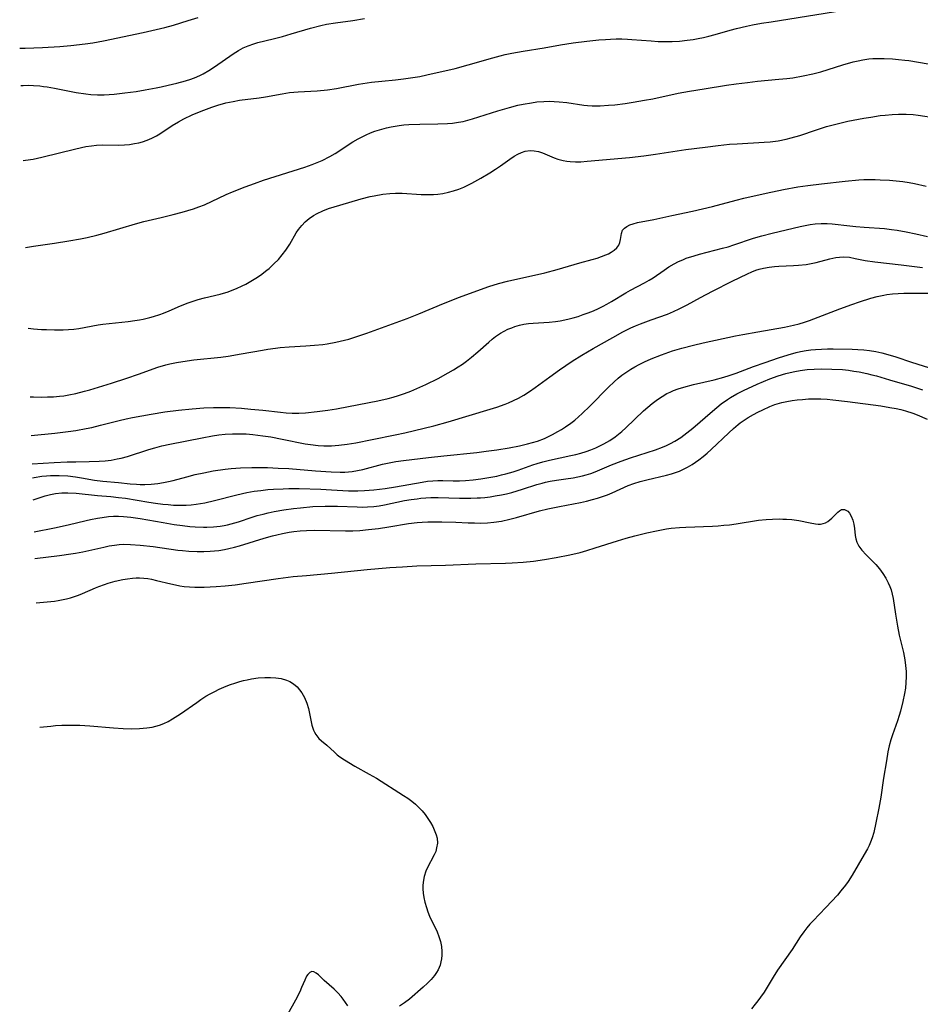
# Model space of a CAD drawing. Units: inches. Extents: x 2038983 to 2044440, y 210911 to 216335.
# Drawn here: x 2039011 to 2039138, y 215077 to 215215 of the extents above; entities that cross this region are included whole.
import ezdxf

# ---------------------------------------------------------------- set-up
doc = ezdxf.new("R2010")
doc.units = ezdxf.units.IN
doc.header["$MEASUREMENT"] = 0
doc.layers.add('c_29_T13S_R18E', color=210, linetype='Continuous')

msp = doc.modelspace()

# ---------------------------------------------------------------- linework, layer by layer
at = {"layer": 'c_29_T13S_R18E'}
for points, elevation in [([(2039013.1, 215156.76), (2039016.41, 215157.09), (2039018.28, 215157.32), (2039019.38, 215157.48), (2039020.83, 215157.74), (2039021.63, 215157.91), (2039022.84, 215158.2), (2039025.5, 215158.9), (2039026.48, 215159.12), (2039027.36, 215159.29), (2039030.02, 215159.77), (2039031.93, 215160.08), (2039033.84, 215160.33), (2039035.78, 215160.53), (2039037.41, 215160.65), (2039038.77, 215160.71), (2039039.74, 215160.73), (2039041.1, 215160.71), (2039042.71, 215160.6), (2039044.06, 215160.48), (2039045.75, 215160.31), (2039048.2, 215160.03), (2039049.01, 215159.95), (2039049.88, 215159.92), (2039050.81, 215159.93), (2039051.74, 215159.98), (2039053.39, 215160.14), (2039054.88, 215160.33), (2039056.11, 215160.54), (2039060.72, 215161.39), (2039061.93, 215161.63), (2039063.39, 215161.96), (2039064.11, 215162.15), (2039064.83, 215162.38), (2039065.7, 215162.68), (2039066.56, 215163.02), (2039067.41, 215163.37), (2039068.68, 215163.94), (2039070.41, 215164.8), (2039071.86, 215165.59), (2039072.6, 215166.02), (2039073.26, 215166.44), (2039073.84, 215166.83), (2039074.4, 215167.24), (2039075.11, 215167.79), (2039076.03, 215168.55), (2039077.57, 215169.93), (2039078.04, 215170.34), (2039078.52, 215170.72), (2039079.19, 215171.18), (2039079.71, 215171.48), (2039080.24, 215171.73), (2039080.79, 215171.95), (2039081.24, 215172.1), (2039081.87, 215172.29), (2039082.52, 215172.43), (2039083.16, 215172.53), (2039083.81, 215172.6), (2039086.05, 215172.75), (2039086.98, 215172.84), (2039087.64, 215172.93), (2039088.3, 215173.05), (2039088.87, 215173.18), (2039089.43, 215173.33), (2039090.15, 215173.55), (2039090.87, 215173.79), (2039091.57, 215174.05), (2039092.31, 215174.34), (2039093, 215174.65), (2039093.68, 215174.98), (2039094.2, 215175.26), (2039094.86, 215175.64), (2039096.87, 215176.85), (2039097.53, 215177.22), (2039099.51, 215178.26), (2039100.16, 215178.64), (2039100.72, 215179), (2039102.27, 215180.07), (2039102.95, 215180.52), (2039103.7, 215180.97), (2039104.28, 215181.26), (2039104.88, 215181.53), (2039105.37, 215181.73), (2039106.49, 215182.1), (2039107.24, 215182.32), (2039110.49, 215183.15), (2039111.3, 215183.37), (2039112.09, 215183.61), (2039114.84, 215184.56), (2039116.01, 215184.91), (2039117.49, 215185.28), (2039121.42, 215186.2), (2039122.13, 215186.35), (2039122.83, 215186.49), (2039123.54, 215186.58), (2039124.41, 215186.64), (2039125.26, 215186.63), (2039125.95, 215186.58), (2039128.41, 215186.29), (2039129.28, 215186.2), (2039130.43, 215186.1), (2039133.33, 215185.91), (2039134.3, 215185.8), (2039135.11, 215185.69), (2039136.37, 215185.48), (2039137.73, 215185.2), (2039139.37, 215184.8)], 914), ([(2039013.22, 215152.75), (2039016.31, 215152.94), (2039018.18, 215153.03), (2039019.4, 215153.07), (2039021.25, 215153.09), (2039022.65, 215153.14), (2039023.51, 215153.2), (2039024.37, 215153.31), (2039025.21, 215153.46), (2039025.75, 215153.57), (2039026.64, 215153.81), (2039029.69, 215154.78), (2039030.51, 215155.03), (2039031.48, 215155.29), (2039032.62, 215155.56), (2039037.16, 215156.45), (2039038.66, 215156.72), (2039039.54, 215156.85), (2039040.44, 215156.95), (2039041.45, 215157), (2039042.37, 215157.01), (2039043.4, 215156.98), (2039044.31, 215156.91), (2039045.75, 215156.73), (2039046.87, 215156.56), (2039048.47, 215156.27), (2039051.67, 215155.61), (2039052.46, 215155.48), (2039053.54, 215155.36), (2039054.34, 215155.32), (2039055.4, 215155.32), (2039056.42, 215155.38), (2039057.6, 215155.53), (2039058.83, 215155.75), (2039061.14, 215156.22), (2039064.38, 215156.84), (2039065.72, 215157.14), (2039069.82, 215158.12), (2039071.82, 215158.67), (2039077.76, 215160.46), (2039078.69, 215160.75), (2039079.85, 215161.16), (2039080.34, 215161.36), (2039081.06, 215161.68), (2039081.77, 215162.03), (2039082.52, 215162.46), (2039083.31, 215162.98), (2039084.08, 215163.52), (2039086.15, 215165.05), (2039087.52, 215166.02), (2039089.31, 215167.22), (2039090.69, 215168.08), (2039092.28, 215169.02), (2039095.02, 215170.57), (2039096.44, 215171.35), (2039097.56, 215171.92), (2039098.25, 215172.23), (2039098.94, 215172.52), (2039100.44, 215173.08), (2039102.73, 215173.88), (2039103.59, 215174.23), (2039104.4, 215174.59), (2039105.51, 215175.18), (2039107.37, 215176.22), (2039109.08, 215177.12), (2039111.83, 215178.5), (2039113.99, 215179.54), (2039114.64, 215179.83), (2039115.2, 215180.04), (2039115.64, 215180.19), (2039116.29, 215180.35), (2039117.06, 215180.49), (2039117.84, 215180.58), (2039118.43, 215180.63), (2039120.48, 215180.71), (2039121.21, 215180.75), (2039122.27, 215180.87), (2039122.99, 215181), (2039123.69, 215181.15), (2039125.62, 215181.66), (2039126.46, 215181.85), (2039127.48, 215181.95), (2039128.36, 215181.87), (2039129.18, 215181.72), (2039130.6, 215181.42), (2039131.96, 215181.21), (2039135.68, 215180.79), (2039138.69, 215180.42)], 916), ([(2039013.28, 215150.81), (2039013.51, 215150.86), (2039014.6, 215151.02), (2039015.24, 215151.08), (2039015.83, 215151.12), (2039016.42, 215151.14), (2039017.03, 215151.14), (2039018.25, 215151.07), (2039019.35, 215150.94), (2039020.18, 215150.82), (2039021.99, 215150.49), (2039023.2, 215150.33), (2039025.39, 215150.14), (2039027.04, 215149.96), (2039027.91, 215149.89), (2039028.44, 215149.87), (2039029.11, 215149.86), (2039030.02, 215149.9), (2039030.93, 215150), (2039031.75, 215150.12), (2039032.43, 215150.26), (2039033.1, 215150.43), (2039035.03, 215150.96), (2039036.18, 215151.25), (2039037.44, 215151.52), (2039038.72, 215151.77), (2039040.43, 215152.03), (2039041.27, 215152.12), (2039042.56, 215152.22), (2039044.17, 215152.27), (2039046.41, 215152.24), (2039047.89, 215152.18), (2039049.41, 215152.09), (2039053.13, 215151.78), (2039055.37, 215151.64), (2039056.63, 215151.61), (2039057.29, 215151.62), (2039057.81, 215151.64), (2039058.32, 215151.69), (2039059.07, 215151.81), (2039059.82, 215151.98), (2039062.6, 215152.71), (2039063.78, 215152.97), (2039064.47, 215153.1), (2039065.53, 215153.26), (2039069.07, 215153.68), (2039071.22, 215153.92), (2039075.86, 215154.39), (2039077.18, 215154.55), (2039078.68, 215154.75), (2039080.43, 215155.04), (2039081.89, 215155.31), (2039083.03, 215155.58), (2039083.72, 215155.77), (2039084.41, 215155.98), (2039085.42, 215156.35), (2039085.79, 215156.51), (2039086.56, 215156.89), (2039087.31, 215157.31), (2039087.83, 215157.63), (2039088.35, 215157.97), (2039089.11, 215158.5), (2039089.67, 215158.93), (2039090.21, 215159.39), (2039090.73, 215159.86), (2039091.79, 215160.9), (2039094.41, 215163.56), (2039095.21, 215164.33), (2039095.79, 215164.84), (2039096.31, 215165.26), (2039096.86, 215165.65), (2039097.57, 215166.11), (2039098.16, 215166.46), (2039098.76, 215166.78), (2039099.49, 215167.14), (2039100.43, 215167.56), (2039101.91, 215168.15), (2039103.43, 215168.67), (2039104.76, 215169.07), (2039106.4, 215169.5), (2039107.77, 215169.81), (2039112.3, 215170.81), (2039113.34, 215171.01), (2039115.49, 215171.38), (2039119.22, 215172.05), (2039120.51, 215172.31), (2039121.3, 215172.51), (2039122.03, 215172.73), (2039122.76, 215172.98), (2039127.01, 215174.59), (2039128.71, 215175.21), (2039129.8, 215175.6), (2039131.38, 215176.1), (2039132.3, 215176.35), (2039133.22, 215176.54), (2039133.64, 215176.61), (2039134.43, 215176.71), (2039135.23, 215176.76), (2039136.03, 215176.8), (2039137.53, 215176.83), (2039140.62, 215176.83)], 918), ([(2039013.37, 215147.72), (2039015.06, 215148.27), (2039015.8, 215148.47), (2039016.54, 215148.61), (2039017.4, 215148.69), (2039018.24, 215148.69), (2039019.42, 215148.62), (2039022.43, 215148.29), (2039024.32, 215148.15), (2039025.38, 215148.05), (2039026.36, 215147.92), (2039029.69, 215147.37), (2039030.61, 215147.23), (2039031.62, 215147.1), (2039032.39, 215147.02), (2039033.16, 215146.97), (2039033.93, 215146.94), (2039034.91, 215146.96), (2039035.64, 215147), (2039036.36, 215147.08), (2039037.56, 215147.27), (2039038.94, 215147.59), (2039042.05, 215148.4), (2039043.46, 215148.72), (2039044.5, 215148.9), (2039045.46, 215149.03), (2039046.43, 215149.14), (2039047.25, 215149.2), (2039048.59, 215149.26), (2039049.41, 215149.28), (2039050.85, 215149.28), (2039053.89, 215149.2), (2039055.4, 215149.13), (2039057.8, 215148.99), (2039059.12, 215148.98), (2039060.06, 215149), (2039061.39, 215149.1), (2039062.95, 215149.3), (2039064.4, 215149.52), (2039068.17, 215150.2), (2039068.92, 215150.31), (2039069.67, 215150.39), (2039070.38, 215150.43), (2039071.11, 215150.44), (2039072.54, 215150.38), (2039073.46, 215150.37), (2039074.26, 215150.41), (2039075.38, 215150.53), (2039076.46, 215150.68), (2039077.87, 215150.9), (2039078.68, 215151.05), (2039079.35, 215151.2), (2039079.96, 215151.35), (2039081, 215151.66), (2039081.69, 215151.88), (2039083.75, 215152.61), (2039084.38, 215152.82), (2039085.17, 215153.07), (2039086.1, 215153.3), (2039089.14, 215153.93), (2039089.83, 215154.08), (2039090.52, 215154.26), (2039091.28, 215154.49), (2039091.96, 215154.74), (2039092.64, 215155.03), (2039093.3, 215155.34), (2039093.78, 215155.59), (2039094.61, 215156.07), (2039095.37, 215156.59), (2039095.84, 215156.95), (2039096.3, 215157.34), (2039096.85, 215157.83), (2039099.34, 215160.22), (2039099.95, 215160.77), (2039100.59, 215161.29), (2039101.33, 215161.85), (2039101.99, 215162.28), (2039102.67, 215162.67), (2039103.13, 215162.89), (2039103.59, 215163.09), (2039104.25, 215163.34), (2039105.04, 215163.58), (2039106.4, 215163.94), (2039109.33, 215164.62), (2039110.67, 215164.98), (2039111.43, 215165.2), (2039112.42, 215165.53), (2039114.87, 215166.47), (2039116.51, 215167.07), (2039118.39, 215167.72), (2039119.72, 215168.14), (2039120.89, 215168.47), (2039121.49, 215168.6), (2039122.28, 215168.74), (2039122.94, 215168.82), (2039123.6, 215168.89), (2039124.42, 215168.94), (2039125.29, 215168.96), (2039126.09, 215168.96), (2039128.75, 215168.92), (2039129.55, 215168.89), (2039130.38, 215168.83), (2039131.22, 215168.74), (2039132.08, 215168.59), (2039132.92, 215168.41), (2039134.1, 215168.09), (2039134.93, 215167.83), (2039137.13, 215167.11), (2039140.41, 215166.07)], 920), ([(2039014.33, 215115.66), (2039015.87, 215115.83), (2039016.5, 215115.89), (2039017.39, 215115.94), (2039018.53, 215115.97), (2039019.97, 215115.93), (2039021.35, 215115.85), (2039024.69, 215115.56), (2039026.05, 215115.47), (2039027.28, 215115.43), (2039028.37, 215115.46), (2039029.38, 215115.55), (2039030.16, 215115.67), (2039030.66, 215115.79), (2039031.16, 215115.94), (2039031.77, 215116.18), (2039032.37, 215116.46), (2039033, 215116.82), (2039034.12, 215117.54), (2039036.42, 215119.16), (2039036.98, 215119.55), (2039037.72, 215120.02), (2039038.33, 215120.38), (2039038.96, 215120.71), (2039039.59, 215121.02), (2039040.56, 215121.44), (2039041.17, 215121.67), (2039041.77, 215121.88), (2039042.49, 215122.09), (2039043.01, 215122.23), (2039043.53, 215122.35), (2039044.12, 215122.47), (2039045.06, 215122.6), (2039046, 215122.67), (2039046.8, 215122.68), (2039047.56, 215122.64), (2039048.3, 215122.52), (2039049.08, 215122.29), (2039049.52, 215122.09), (2039050.06, 215121.76), (2039050.55, 215121.35), (2039050.91, 215120.95), (2039051.23, 215120.51), (2039051.6, 215119.86), (2039051.92, 215119.05), (2039052.15, 215118.3), (2039052.32, 215117.57), (2039052.65, 215115.96), (2039052.87, 215115.25), (2039052.99, 215114.96), (2039053.2, 215114.62), (2039053.64, 215114.08), (2039054, 215113.75), (2039054.76, 215113.13), (2039055.81, 215112.14), (2039056.21, 215111.78), (2039056.56, 215111.51), (2039057.22, 215111.05), (2039058.67, 215110.15), (2039060.72, 215109.06), (2039061.76, 215108.47), (2039065.57, 215106.06), (2039066.14, 215105.67), (2039066.7, 215105.25), (2039067.22, 215104.81), (2039067.71, 215104.35), (2039068.16, 215103.86), (2039068.58, 215103.35), (2039068.98, 215102.79), (2039069.34, 215102.22), (2039069.66, 215101.65), (2039069.97, 215100.98), (2039070.15, 215100.5), (2039070.27, 215100.01), (2039070.32, 215099.31), (2039070.22, 215098.66), (2039070.08, 215098.17), (2039069.88, 215097.69), (2039068.88, 215095.81), (2039068.69, 215095.38), (2039068.45, 215094.63), (2039068.3, 215093.85), (2039068.25, 215093.32), (2039068.26, 215092.89), (2039068.31, 215092.28), (2039068.42, 215091.65), (2039068.56, 215091.03), (2039068.77, 215090.28), (2039068.98, 215089.66), (2039069.22, 215089.05), (2039070.27, 215086.84), (2039070.53, 215086.16), (2039070.74, 215085.47), (2039070.89, 215084.77), (2039070.97, 215084.07), (2039070.96, 215083.55), (2039070.91, 215083.04), (2039070.82, 215082.58), (2039070.69, 215082.13), (2039070.43, 215081.47), (2039070.21, 215081.09), (2039069.93, 215080.67), (2039069.46, 215080.12), (2039068.94, 215079.59), (2039068.31, 215079.02), (2039066.38, 215077.36), (2039065.71, 215076.84), (2039064.97, 215076.35)], 928), ([(2039057.71, 215076.41), (2039057.06, 215077.34), (2039056.76, 215077.73), (2039056.28, 215078.25), (2039055.76, 215078.75), (2039054.38, 215079.99), (2039053.57, 215080.76), (2039053.25, 215081.01), (2039052.93, 215081.19), (2039052.63, 215081.24), (2039052.34, 215081.11), (2039052.08, 215080.83), (2039051.9, 215080.56), (2039051.63, 215080.02), (2039051.2, 215078.97), (2039050.94, 215078.38), (2039050.35, 215077.2), (2039048.32, 215073.59)], 928)]:
    msp.add_lwpolyline(points, dxfattribs=dict(at, elevation=elevation))
for points in [[(2039011.47, 215211.34, 902), (2039012.26, 215211.35, 902), (2039014.69, 215211.42, 902), (2039017.13, 215211.56, 902), (2039018.68, 215211.7, 902), (2039020.69, 215211.94, 902), (2039021.79, 215212.1, 902), (2039023.29, 215212.37, 902), (2039028.85, 215213.54, 902), (2039030.7, 215213.95, 902), (2039031.93, 215214.25, 902), (2039033.14, 215214.59, 902), (2039035.19, 215215.24, 902), (2039036.64, 215215.67, 902)], [(2039011.95, 215195.5, 906), (2039012.27, 215195.54, 906), (2039013.36, 215195.7, 906), (2039014.57, 215195.96, 906), (2039019.4, 215197.17, 906), (2039020.8, 215197.47, 906), (2039021.57, 215197.59, 906), (2039022.28, 215197.66, 906), (2039023.12, 215197.7, 906), (2039025.45, 215197.68, 906), (2039026.22, 215197.71, 906), (2039026.95, 215197.78, 906), (2039027.67, 215197.89, 906), (2039028.27, 215198.02, 906), (2039028.78, 215198.16, 906), (2039029.45, 215198.39, 906), (2039030.1, 215198.66, 906), (2039030.75, 215199, 906), (2039031.24, 215199.29, 906), (2039032.94, 215200.42, 906), (2039033.85, 215200.98, 906), (2039034.59, 215201.37, 906), (2039035.79, 215201.94, 906), (2039036.34, 215202.18, 906), (2039037.42, 215202.61, 906), (2039038.53, 215203.01, 906), (2039039.38, 215203.3, 906), (2039040.5, 215203.62, 906), (2039041.54, 215203.84, 906), (2039042.46, 215203.99, 906), (2039045.21, 215204.33, 906), (2039046.12, 215204.46, 906), (2039048.46, 215204.92, 906), (2039049.49, 215205.08, 906), (2039050.73, 215205.2, 906), (2039053.39, 215205.35, 906), (2039054.86, 215205.48, 906), (2039056.12, 215205.66, 906), (2039059.22, 215206.25, 906), (2039061.06, 215206.54, 906), (2039062.49, 215206.7, 906), (2039064.4, 215206.88, 906), (2039065.57, 215207, 906), (2039067.2, 215207.24, 906), (2039067.87, 215207.36, 906), (2039068.82, 215207.56, 906), (2039072.84, 215208.48, 906), (2039074.66, 215208.97, 906), (2039078.11, 215209.99, 906), (2039079.15, 215210.26, 906), (2039079.89, 215210.43, 906), (2039080.82, 215210.62, 906), (2039082.42, 215210.91, 906), (2039085.38, 215211.4, 906), (2039087.68, 215211.82, 906), (2039089.45, 215212.09, 906), (2039091.4, 215212.32, 906), (2039093.08, 215212.5, 906), (2039093.99, 215212.58, 906), (2039094.72, 215212.62, 906), (2039095.51, 215212.64, 906), (2039096.3, 215212.64, 906), (2039097.09, 215212.62, 906), (2039097.74, 215212.58, 906), (2039100.43, 215212.36, 906), (2039101.42, 215212.3, 906), (2039102.33, 215212.28, 906), (2039103.41, 215212.29, 906), (2039104.43, 215212.34, 906), (2039105.49, 215212.45, 906), (2039106.37, 215212.57, 906), (2039107.06, 215212.69, 906), (2039107.82, 215212.85, 906), (2039108.57, 215213.03, 906), (2039109.47, 215213.27, 906), (2039111.56, 215213.87, 906), (2039112.47, 215214.11, 906), (2039113.86, 215214.43, 906), (2039114.72, 215214.61, 906), (2039116, 215214.84, 906), (2039117.35, 215215.07, 906), (2039128.78, 215216.86, 906)], [(2039011.63, 215206.08, 904), (2039011.98, 215206.1, 904), (2039012.69, 215206.12, 904), (2039013.4, 215206.1, 904), (2039014.29, 215206.03, 904), (2039014.82, 215205.96, 904), (2039015.36, 215205.89, 904), (2039016.39, 215205.71, 904), (2039019.45, 215205.1, 904), (2039020.8, 215204.9, 904), (2039021.51, 215204.82, 904), (2039022.43, 215204.77, 904), (2039023.37, 215204.77, 904), (2039024.08, 215204.81, 904), (2039024.79, 215204.86, 904), (2039026.3, 215205.03, 904), (2039027.88, 215205.25, 904), (2039029.15, 215205.45, 904), (2039030.68, 215205.73, 904), (2039031.4, 215205.88, 904), (2039032.41, 215206.11, 904), (2039033.62, 215206.41, 904), (2039034.82, 215206.75, 904), (2039035.58, 215206.99, 904), (2039036.32, 215207.26, 904), (2039037.04, 215207.58, 904), (2039037.3, 215207.7, 904), (2039038.13, 215208.17, 904), (2039038.94, 215208.7, 904), (2039041.54, 215210.55, 904), (2039042.31, 215211.03, 904), (2039042.96, 215211.38, 904), (2039043.65, 215211.67, 904), (2039044.45, 215211.95, 904), (2039045.04, 215212.12, 904), (2039047.17, 215212.64, 904), (2039048.52, 215212.99, 904), (2039049.74, 215213.34, 904), (2039052.44, 215214.15, 904), (2039053.9, 215214.53, 904), (2039054.72, 215214.71, 904), (2039055.96, 215214.93, 904), (2039058.39, 215215.25, 904), (2039060.03, 215215.51, 904)], [(2039012.31, 215183.27, 908), (2039013.42, 215183.44, 908), (2039016.4, 215183.86, 908), (2039018.41, 215184.17, 908), (2039020.06, 215184.46, 908), (2039021, 215184.65, 908), (2039022.36, 215184.97, 908), (2039023.39, 215185.25, 908), (2039027.79, 215186.59, 908), (2039028.97, 215186.9, 908), (2039031.4, 215187.46, 908), (2039033.08, 215187.88, 908), (2039034.38, 215188.22, 908), (2039035.94, 215188.69, 908), (2039036.72, 215188.97, 908), (2039037.5, 215189.28, 908), (2039040.56, 215190.72, 908), (2039041.46, 215191.1, 908), (2039043.25, 215191.81, 908), (2039044.55, 215192.28, 908), (2039045.82, 215192.72, 908), (2039051.65, 215194.57, 908), (2039052.7, 215194.95, 908), (2039053.39, 215195.22, 908), (2039054.08, 215195.52, 908), (2039055.18, 215196.07, 908), (2039055.93, 215196.51, 908), (2039058.4, 215198.12, 908), (2039059.17, 215198.56, 908), (2039059.73, 215198.86, 908), (2039060.3, 215199.13, 908), (2039060.91, 215199.39, 908), (2039061.53, 215199.63, 908), (2039062.5, 215199.94, 908), (2039063.14, 215200.11, 908), (2039063.8, 215200.25, 908), (2039064.93, 215200.44, 908), (2039065.61, 215200.52, 908), (2039066.3, 215200.58, 908), (2039067.85, 215200.64, 908), (2039070.37, 215200.67, 908), (2039071.74, 215200.72, 908), (2039072.45, 215200.77, 908), (2039073.3, 215200.89, 908), (2039073.95, 215201.02, 908), (2039074.6, 215201.19, 908), (2039075.25, 215201.38, 908), (2039078.83, 215202.52, 908), (2039080.49, 215203, 908), (2039081.67, 215203.29, 908), (2039082.43, 215203.46, 908), (2039083.6, 215203.66, 908), (2039084.31, 215203.76, 908), (2039085.33, 215203.84, 908), (2039086.15, 215203.86, 908), (2039086.78, 215203.84, 908), (2039087.5, 215203.8, 908), (2039088.58, 215203.67, 908), (2039090.94, 215203.31, 908), (2039091.48, 215203.25, 908), (2039092.11, 215203.21, 908), (2039093.24, 215203.22, 908), (2039094.43, 215203.29, 908), (2039095.33, 215203.37, 908), (2039096.8, 215203.55, 908), (2039097.91, 215203.72, 908), (2039099.5, 215203.99, 908), (2039100.67, 215204.22, 908), (2039104.26, 215204.98, 908), (2039105.85, 215205.29, 908), (2039107.91, 215205.63, 908), (2039111.04, 215206.13, 908), (2039112.43, 215206.33, 908), (2039114.01, 215206.52, 908), (2039115.42, 215206.67, 908), (2039118.41, 215206.95, 908), (2039119.54, 215207.07, 908), (2039120.42, 215207.18, 908), (2039121.85, 215207.42, 908), (2039123.21, 215207.71, 908), (2039124.33, 215208.01, 908), (2039127.43, 215208.99, 908), (2039128.92, 215209.41, 908), (2039129.59, 215209.57, 908), (2039130.26, 215209.7, 908), (2039131.13, 215209.82, 908), (2039131.69, 215209.86, 908), (2039132.49, 215209.89, 908), (2039133.29, 215209.88, 908), (2039134.45, 215209.83, 908), (2039135.3, 215209.76, 908), (2039136.16, 215209.67, 908), (2039136.75, 215209.58, 908), (2039139.45, 215209.13, 908)], [(2039012.65, 215171.91, 910), (2039013.44, 215171.81, 910), (2039014.56, 215171.71, 910), (2039015.24, 215171.68, 910), (2039016.4, 215171.65, 910), (2039017.6, 215171.66, 910), (2039018.35, 215171.7, 910), (2039019.1, 215171.76, 910), (2039019.79, 215171.85, 910), (2039022.52, 215172.34, 910), (2039023.18, 215172.43, 910), (2039026.75, 215172.84, 910), (2039027.71, 215172.97, 910), (2039028.36, 215173.08, 910), (2039028.86, 215173.17, 910), (2039029.83, 215173.39, 910), (2039030.31, 215173.51, 910), (2039031.21, 215173.79, 910), (2039031.74, 215173.99, 910), (2039032.52, 215174.32, 910), (2039034.11, 215175.03, 910), (2039035.19, 215175.45, 910), (2039035.76, 215175.64, 910), (2039036.61, 215175.91, 910), (2039037.52, 215176.16, 910), (2039039.73, 215176.69, 910), (2039040.84, 215177.01, 910), (2039041.43, 215177.22, 910), (2039042.01, 215177.46, 910), (2039042.84, 215177.84, 910), (2039043.35, 215178.1, 910), (2039044.05, 215178.49, 910), (2039044.74, 215178.91, 910), (2039045.38, 215179.35, 910), (2039046.28, 215180.05, 910), (2039046.6, 215180.31, 910), (2039047.28, 215180.93, 910), (2039047.92, 215181.58, 910), (2039048.46, 215182.22, 910), (2039048.96, 215182.88, 910), (2039049.16, 215183.18, 910), (2039049.51, 215183.74, 910), (2039050.42, 215185.3, 910), (2039050.75, 215185.77, 910), (2039051.21, 215186.34, 910), (2039051.71, 215186.87, 910), (2039052.26, 215187.35, 910), (2039052.86, 215187.77, 910), (2039053.38, 215188.06, 910), (2039054.17, 215188.42, 910), (2039055, 215188.73, 910), (2039056.6, 215189.24, 910), (2039059.58, 215190.09, 910), (2039060.83, 215190.42, 910), (2039061.42, 215190.55, 910), (2039062.64, 215190.75, 910), (2039063.61, 215190.87, 910), (2039064.41, 215190.91, 910), (2039065.37, 215190.89, 910), (2039068.05, 215190.72, 910), (2039069.2, 215190.7, 910), (2039069.79, 215190.71, 910), (2039070.37, 215190.76, 910), (2039071.09, 215190.86, 910), (2039071.9, 215191.03, 910), (2039072.61, 215191.23, 910), (2039073.32, 215191.47, 910), (2039074.05, 215191.76, 910), (2039074.61, 215192.02, 910), (2039075.16, 215192.3, 910), (2039076.45, 215193.01, 910), (2039077.72, 215193.77, 910), (2039078.53, 215194.28, 910), (2039079.2, 215194.74, 910), (2039080.53, 215195.69, 910), (2039081.14, 215196.1, 910), (2039081.65, 215196.4, 910), (2039082.16, 215196.65, 910), (2039082.68, 215196.82, 910), (2039083.37, 215196.91, 910), (2039083.98, 215196.88, 910), (2039084.59, 215196.77, 910), (2039085.15, 215196.59, 910), (2039086.78, 215195.91, 910), (2039087.3, 215195.72, 910), (2039088.05, 215195.5, 910), (2039088.56, 215195.41, 910), (2039089.04, 215195.36, 910), (2039089.78, 215195.33, 910), (2039090.54, 215195.34, 910), (2039091.44, 215195.4, 910), (2039097.37, 215195.94, 910), (2039099.4, 215196.18, 910), (2039101.06, 215196.41, 910), (2039105.33, 215197.05, 910), (2039108.04, 215197.4, 910), (2039109.89, 215197.62, 910), (2039111.48, 215197.79, 910), (2039112.54, 215197.87, 910), (2039116.34, 215198.09, 910), (2039117.2, 215198.15, 910), (2039118.34, 215198.29, 910), (2039119.47, 215198.52, 910), (2039120.15, 215198.69, 910), (2039121.38, 215199.05, 910), (2039123.74, 215199.85, 910), (2039125.16, 215200.29, 910), (2039126.47, 215200.64, 910), (2039128.16, 215201.04, 910), (2039130.41, 215201.47, 910), (2039131.37, 215201.63, 910), (2039132.69, 215201.83, 910), (2039133.41, 215201.91, 910), (2039134.39, 215202, 910), (2039135.31, 215202.05, 910), (2039135.84, 215202.05, 910), (2039136.38, 215202.04, 910), (2039137.34, 215201.97, 910), (2039138.08, 215201.89, 910), (2039140.53, 215201.54, 910)], [(2039012.94, 215162.23, 912), (2039013.44, 215162.2, 912), (2039014.58, 215162.18, 912), (2039015.41, 215162.19, 912), (2039016.25, 215162.23, 912), (2039017.1, 215162.3, 912), (2039017.67, 215162.37, 912), (2039018.38, 215162.49, 912), (2039019.36, 215162.68, 912), (2039020.62, 215163, 912), (2039021.34, 215163.21, 912), (2039024.41, 215164.15, 912), (2039026.55, 215164.85, 912), (2039028.23, 215165.42, 912), (2039030.92, 215166.37, 912), (2039032.06, 215166.71, 912), (2039032.61, 215166.84, 912), (2039033.58, 215167.05, 912), (2039034.45, 215167.2, 912), (2039036, 215167.42, 912), (2039039.81, 215167.81, 912), (2039040.84, 215167.94, 912), (2039042.69, 215168.25, 912), (2039045.67, 215168.81, 912), (2039046.44, 215168.93, 912), (2039047.52, 215169.09, 912), (2039048.19, 215169.16, 912), (2039049.43, 215169.27, 912), (2039051.81, 215169.4, 912), (2039053.02, 215169.48, 912), (2039054.17, 215169.6, 912), (2039054.77, 215169.68, 912), (2039056.01, 215169.91, 912), (2039056.64, 215170.05, 912), (2039057.84, 215170.36, 912), (2039058.97, 215170.7, 912), (2039060.37, 215171.17, 912), (2039066.05, 215173.25, 912), (2039067.73, 215173.91, 912), (2039071.17, 215175.34, 912), (2039073.44, 215176.26, 912), (2039075.88, 215177.16, 912), (2039077.58, 215177.75, 912), (2039078.95, 215178.18, 912), (2039080.18, 215178.5, 912), (2039085.45, 215179.7, 912), (2039087.22, 215180.14, 912), (2039090.38, 215181.07, 912), (2039092.15, 215181.56, 912), (2039092.81, 215181.76, 912), (2039093.45, 215181.97, 912), (2039094.04, 215182.2, 912), (2039094.43, 215182.38, 912), (2039094.79, 215182.58, 912), (2039095.23, 215182.88, 912), (2039095.6, 215183.22, 912), (2039095.87, 215183.58, 912), (2039096.03, 215183.97, 912), (2039096.12, 215184.36, 912), (2039096.25, 215185.24, 912), (2039096.42, 215185.68, 912), (2039096.67, 215185.96, 912), (2039097.02, 215186.21, 912), (2039097.44, 215186.43, 912), (2039097.91, 215186.6, 912), (2039098.52, 215186.77, 912), (2039100.83, 215187.22, 912), (2039103.36, 215187.78, 912), (2039106.28, 215188.37, 912), (2039109.08, 215189.04, 912), (2039112.42, 215189.93, 912), (2039113.49, 215190.2, 912), (2039116.65, 215190.93, 912), (2039119.07, 215191.44, 912), (2039121.1, 215191.8, 912), (2039122.52, 215192.01, 912), (2039124.42, 215192.24, 912), (2039127.79, 215192.62, 912), (2039129.68, 215192.78, 912), (2039130.42, 215192.82, 912), (2039131.24, 215192.84, 912), (2039131.98, 215192.83, 912), (2039132.71, 215192.81, 912), (2039134.01, 215192.73, 912), (2039134.95, 215192.64, 912), (2039135.88, 215192.53, 912), (2039136.77, 215192.39, 912), (2039137.52, 215192.25, 912), (2039139.17, 215191.9, 912)], [(2039013.51, 215143.19, 922), (2039016.38, 215143.74, 922), (2039018.3, 215144.16, 922), (2039020.83, 215144.78, 922), (2039021.47, 215144.93, 922), (2039022.42, 215145.11, 922), (2039023.11, 215145.22, 922), (2039023.98, 215145.33, 922), (2039024.7, 215145.38, 922), (2039025.41, 215145.4, 922), (2039026.1, 215145.37, 922), (2039027.12, 215145.27, 922), (2039028.43, 215145.07, 922), (2039031.68, 215144.49, 922), (2039033.24, 215144.23, 922), (2039034.43, 215144.07, 922), (2039035.45, 215143.96, 922), (2039036.2, 215143.91, 922), (2039037.39, 215143.86, 922), (2039037.85, 215143.86, 922), (2039038.78, 215143.89, 922), (2039039.7, 215143.98, 922), (2039040.29, 215144.07, 922), (2039040.77, 215144.17, 922), (2039041.29, 215144.3, 922), (2039042.31, 215144.61, 922), (2039044.21, 215145.24, 922), (2039044.94, 215145.47, 922), (2039045.77, 215145.7, 922), (2039046.48, 215145.88, 922), (2039047.31, 215146.06, 922), (2039048.67, 215146.3, 922), (2039050.04, 215146.48, 922), (2039051.02, 215146.59, 922), (2039052.78, 215146.74, 922), (2039054.5, 215146.82, 922), (2039055.35, 215146.82, 922), (2039056.26, 215146.8, 922), (2039059.01, 215146.69, 922), (2039059.73, 215146.68, 922), (2039060.46, 215146.69, 922), (2039061.35, 215146.76, 922), (2039062.1, 215146.86, 922), (2039062.89, 215147, 922), (2039065.71, 215147.59, 922), (2039066.61, 215147.75, 922), (2039067.46, 215147.86, 922), (2039068.01, 215147.92, 922), (2039069.38, 215148.01, 922), (2039070.41, 215148.02, 922), (2039073.42, 215147.95, 922), (2039075.03, 215147.94, 922), (2039075.91, 215147.96, 922), (2039076.4, 215147.99, 922), (2039077.01, 215148.04, 922), (2039077.74, 215148.13, 922), (2039078.47, 215148.24, 922), (2039079.37, 215148.4, 922), (2039080.08, 215148.56, 922), (2039080.8, 215148.74, 922), (2039082.33, 215149.18, 922), (2039084.35, 215149.85, 922), (2039085.09, 215150.07, 922), (2039085.57, 215150.19, 922), (2039086.19, 215150.32, 922), (2039087.11, 215150.47, 922), (2039088.43, 215150.65, 922), (2039089.47, 215150.82, 922), (2039090.12, 215150.94, 922), (2039090.77, 215151.09, 922), (2039091.27, 215151.22, 922), (2039091.92, 215151.42, 922), (2039092.56, 215151.66, 922), (2039094.83, 215152.62, 922), (2039096.21, 215153.16, 922), (2039097.51, 215153.62, 922), (2039101.05, 215154.76, 922), (2039102.03, 215155.13, 922), (2039102.61, 215155.37, 922), (2039103.18, 215155.64, 922), (2039103.77, 215155.97, 922), (2039104.6, 215156.49, 922), (2039105.05, 215156.81, 922), (2039106.29, 215157.78, 922), (2039109.07, 215160.2, 922), (2039110.32, 215161.21, 922), (2039111.19, 215161.84, 922), (2039111.63, 215162.13, 922), (2039112.53, 215162.65, 922), (2039113.44, 215163.11, 922), (2039115.37, 215163.99, 922), (2039117.14, 215164.73, 922), (2039118.33, 215165.16, 922), (2039119.39, 215165.48, 922), (2039120.04, 215165.65, 922), (2039120.7, 215165.79, 922), (2039121.45, 215165.93, 922), (2039122.44, 215166.06, 922), (2039123.39, 215166.13, 922), (2039124.4, 215166.16, 922), (2039125.9, 215166.13, 922), (2039127.39, 215166.04, 922), (2039128.24, 215165.95, 922), (2039128.99, 215165.85, 922), (2039129.74, 215165.72, 922), (2039130.84, 215165.5, 922), (2039131.53, 215165.33, 922), (2039132.21, 215165.15, 922), (2039134, 215164.63, 922), (2039137.1, 215163.7, 922), (2039138.67, 215163.19, 922)], [(2039013.62, 215139.42, 924), (2039017.09, 215139.85, 924), (2039018.7, 215140.07, 924), (2039019.35, 215140.18, 924), (2039020.37, 215140.38, 924), (2039023.31, 215141.05, 924), (2039024.07, 215141.21, 924), (2039024.84, 215141.33, 924), (2039025.47, 215141.4, 924), (2039026.16, 215141.44, 924), (2039027.1, 215141.42, 924), (2039028.43, 215141.33, 924), (2039030.27, 215141.11, 924), (2039033.75, 215140.62, 924), (2039034.43, 215140.54, 924), (2039035.29, 215140.47, 924), (2039036.47, 215140.42, 924), (2039037.4, 215140.42, 924), (2039038.31, 215140.46, 924), (2039039.52, 215140.58, 924), (2039040.34, 215140.72, 924), (2039040.96, 215140.84, 924), (2039041.72, 215141.03, 924), (2039042.46, 215141.23, 924), (2039045.93, 215142.28, 924), (2039047.07, 215142.61, 924), (2039047.68, 215142.77, 924), (2039048.49, 215142.96, 924), (2039049.46, 215143.14, 924), (2039050.11, 215143.23, 924), (2039051, 215143.33, 924), (2039051.89, 215143.39, 924), (2039052.99, 215143.41, 924), (2039057.36, 215143.33, 924), (2039058.4, 215143.35, 924), (2039059.39, 215143.4, 924), (2039060.62, 215143.51, 924), (2039062.02, 215143.68, 924), (2039063.46, 215143.9, 924), (2039066.23, 215144.36, 924), (2039067.47, 215144.51, 924), (2039068.16, 215144.57, 924), (2039068.98, 215144.61, 924), (2039069.8, 215144.62, 924), (2039070.96, 215144.61, 924), (2039072.93, 215144.54, 924), (2039074.66, 215144.46, 924), (2039075.53, 215144.44, 924), (2039076.39, 215144.43, 924), (2039077.37, 215144.47, 924), (2039078.29, 215144.55, 924), (2039079.34, 215144.7, 924), (2039080.55, 215144.96, 924), (2039081.45, 215145.2, 924), (2039084.72, 215146.15, 924), (2039085.9, 215146.45, 924), (2039087.51, 215146.78, 924), (2039090.47, 215147.33, 924), (2039091.35, 215147.51, 924), (2039092.19, 215147.73, 924), (2039092.9, 215147.93, 924), (2039093.59, 215148.16, 924), (2039094.28, 215148.42, 924), (2039094.94, 215148.69, 924), (2039097.19, 215149.7, 924), (2039097.98, 215150, 924), (2039098.89, 215150.29, 924), (2039099.82, 215150.54, 924), (2039102.62, 215151.16, 924), (2039103.3, 215151.34, 924), (2039103.87, 215151.53, 924), (2039104.43, 215151.74, 924), (2039104.92, 215151.95, 924), (2039105.58, 215152.28, 924), (2039106.21, 215152.66, 924), (2039106.7, 215152.99, 924), (2039107.17, 215153.34, 924), (2039107.76, 215153.8, 924), (2039108.33, 215154.29, 924), (2039108.88, 215154.78, 924), (2039111.39, 215157.16, 924), (2039112.04, 215157.76, 924), (2039112.72, 215158.33, 924), (2039113, 215158.55, 924), (2039113.42, 215158.85, 924), (2039114.13, 215159.31, 924), (2039114.87, 215159.74, 924), (2039115.45, 215160.05, 924), (2039116.15, 215160.39, 924), (2039117.17, 215160.84, 924), (2039117.85, 215161.11, 924), (2039118.54, 215161.33, 924), (2039118.87, 215161.42, 924), (2039119.57, 215161.57, 924), (2039120.29, 215161.69, 924), (2039121.01, 215161.78, 924), (2039121.77, 215161.85, 924), (2039122.63, 215161.91, 924), (2039123.49, 215161.93, 924), (2039124.36, 215161.93, 924), (2039125.23, 215161.88, 924), (2039126.05, 215161.81, 924), (2039128.11, 215161.56, 924), (2039132.78, 215160.94, 924), (2039134.07, 215160.73, 924), (2039134.94, 215160.57, 924), (2039135.62, 215160.41, 924), (2039136.29, 215160.23, 924), (2039137.29, 215159.9, 924), (2039137.91, 215159.67, 924), (2039139.33, 215159.08, 924)], [(2039013.8, 215133.18, 926), (2039015.35, 215133.32, 926), (2039016.36, 215133.43, 926), (2039016.91, 215133.52, 926), (2039018.05, 215133.74, 926), (2039018.63, 215133.89, 926), (2039019.21, 215134.06, 926), (2039019.77, 215134.26, 926), (2039020.31, 215134.48, 926), (2039022.16, 215135.31, 926), (2039022.62, 215135.49, 926), (2039023.4, 215135.78, 926), (2039023.92, 215135.94, 926), (2039024.92, 215136.22, 926), (2039026.02, 215136.47, 926), (2039026.64, 215136.59, 926), (2039027.39, 215136.68, 926), (2039027.88, 215136.71, 926), (2039028.37, 215136.71, 926), (2039028.94, 215136.67, 926), (2039029.51, 215136.6, 926), (2039030.05, 215136.5, 926), (2039030.75, 215136.35, 926), (2039032.77, 215135.85, 926), (2039033.41, 215135.71, 926), (2039034.04, 215135.59, 926), (2039034.65, 215135.5, 926), (2039035.4, 215135.42, 926), (2039036.15, 215135.38, 926), (2039037.45, 215135.38, 926), (2039038.31, 215135.42, 926), (2039039.17, 215135.47, 926), (2039040.4, 215135.58, 926), (2039041.83, 215135.74, 926), (2039043.39, 215135.94, 926), (2039047.87, 215136.62, 926), (2039049.98, 215136.88, 926), (2039051.86, 215137.06, 926), (2039055.4, 215137.36, 926), (2039060.42, 215137.87, 926), (2039063.63, 215138.16, 926), (2039065.42, 215138.28, 926), (2039067.41, 215138.38, 926), (2039071.46, 215138.51, 926), (2039075.75, 215138.7, 926), (2039079.93, 215138.76, 926), (2039080.87, 215138.81, 926), (2039082.41, 215138.92, 926), (2039083.87, 215139.07, 926), (2039085.41, 215139.27, 926), (2039087.06, 215139.55, 926), (2039088.98, 215139.95, 926), (2039090.43, 215140.3, 926), (2039091.37, 215140.56, 926), (2039092.57, 215140.93, 926), (2039095.71, 215141.93, 926), (2039096.92, 215142.29, 926), (2039098.12, 215142.63, 926), (2039099.83, 215143.06, 926), (2039101.17, 215143.35, 926), (2039102.58, 215143.6, 926), (2039103.28, 215143.7, 926), (2039104.45, 215143.81, 926), (2039105.32, 215143.86, 926), (2039109.08, 215143.99, 926), (2039109.87, 215144.04, 926), (2039110.68, 215144.11, 926), (2039111.49, 215144.19, 926), (2039112.41, 215144.32, 926), (2039115.57, 215144.84, 926), (2039116.66, 215144.95, 926), (2039117.53, 215144.99, 926), (2039118.48, 215145, 926), (2039119, 215144.99, 926), (2039119.52, 215144.97, 926), (2039120.28, 215144.91, 926), (2039121.24, 215144.78, 926), (2039122.84, 215144.44, 926), (2039123.58, 215144.31, 926), (2039123.96, 215144.27, 926), (2039124.32, 215144.28, 926), (2039124.68, 215144.35, 926), (2039125.02, 215144.48, 926), (2039125.32, 215144.65, 926), (2039125.6, 215144.86, 926), (2039125.89, 215145.11, 926), (2039126.74, 215145.98, 926), (2039126.98, 215146.17, 926), (2039127.25, 215146.32, 926), (2039127.67, 215146.34, 926), (2039128.13, 215146.1, 926), (2039128.39, 215145.8, 926), (2039128.63, 215145.39, 926), (2039128.85, 215144.85, 926), (2039129, 215144.26, 926), (2039129.08, 215143.65, 926), (2039129.18, 215142.66, 926), (2039129.26, 215142.2, 926), (2039129.41, 215141.75, 926), (2039129.72, 215141.16, 926), (2039130.14, 215140.6, 926), (2039130.73, 215139.97, 926), (2039131.54, 215139.17, 926), (2039132.08, 215138.59, 926), (2039132.59, 215137.98, 926), (2039133.08, 215137.3, 926), (2039133.48, 215136.67, 926), (2039133.84, 215136.01, 926), (2039134.06, 215135.51, 926), (2039134.25, 215135, 926), (2039134.41, 215134.4, 926), (2039134.53, 215133.78, 926), (2039134.85, 215131.6, 926), (2039135.14, 215129.88, 926), (2039135.39, 215128.65, 926), (2039135.97, 215126.19, 926), (2039136.17, 215125.15, 926), (2039136.29, 215124.34, 926), (2039136.36, 215123.53, 926), (2039136.38, 215122.78, 926), (2039136.34, 215121.98, 926), (2039136.25, 215121.18, 926), (2039136.13, 215120.39, 926), (2039135.91, 215119.26, 926), (2039135.58, 215117.94, 926), (2039135.39, 215117.3, 926), (2039135.15, 215116.56, 926), (2039134.42, 215114.57, 926), (2039134.19, 215113.87, 926), (2039133.98, 215113.04, 926), (2039133.8, 215112.19, 926), (2039133.59, 215110.94, 926), (2039133.19, 215108.48, 926), (2039132.78, 215105.8, 926), (2039132.51, 215104.25, 926), (2039132.09, 215102.19, 926), (2039131.79, 215100.84, 926), (2039131.58, 215100.08, 926), (2039131.35, 215099.45, 926), (2039131.14, 215098.98, 926), (2039130.9, 215098.51, 926), (2039130.45, 215097.72, 926), (2039128.74, 215094.8, 926), (2039128.18, 215093.92, 926), (2039127.81, 215093.39, 926), (2039127.18, 215092.59, 926), (2039126.67, 215092, 926), (2039125.04, 215090.24, 926), (2039123.25, 215088.4, 926), (2039122.79, 215087.89, 926), (2039122.35, 215087.38, 926), (2039121.94, 215086.85, 926), (2039121.42, 215086.11, 926), (2039120.29, 215084.35, 926), (2039118.24, 215081.42, 926), (2039117.62, 215080.45, 926), (2039116.34, 215078.34, 926), (2039115.85, 215077.62, 926), (2039115.49, 215077.12, 926), (2039115.11, 215076.63, 926), (2039114.56, 215075.96, 926)]]:
    msp.add_polyline3d(points, dxfattribs=at)

doc.saveas('drawing.dxf')
